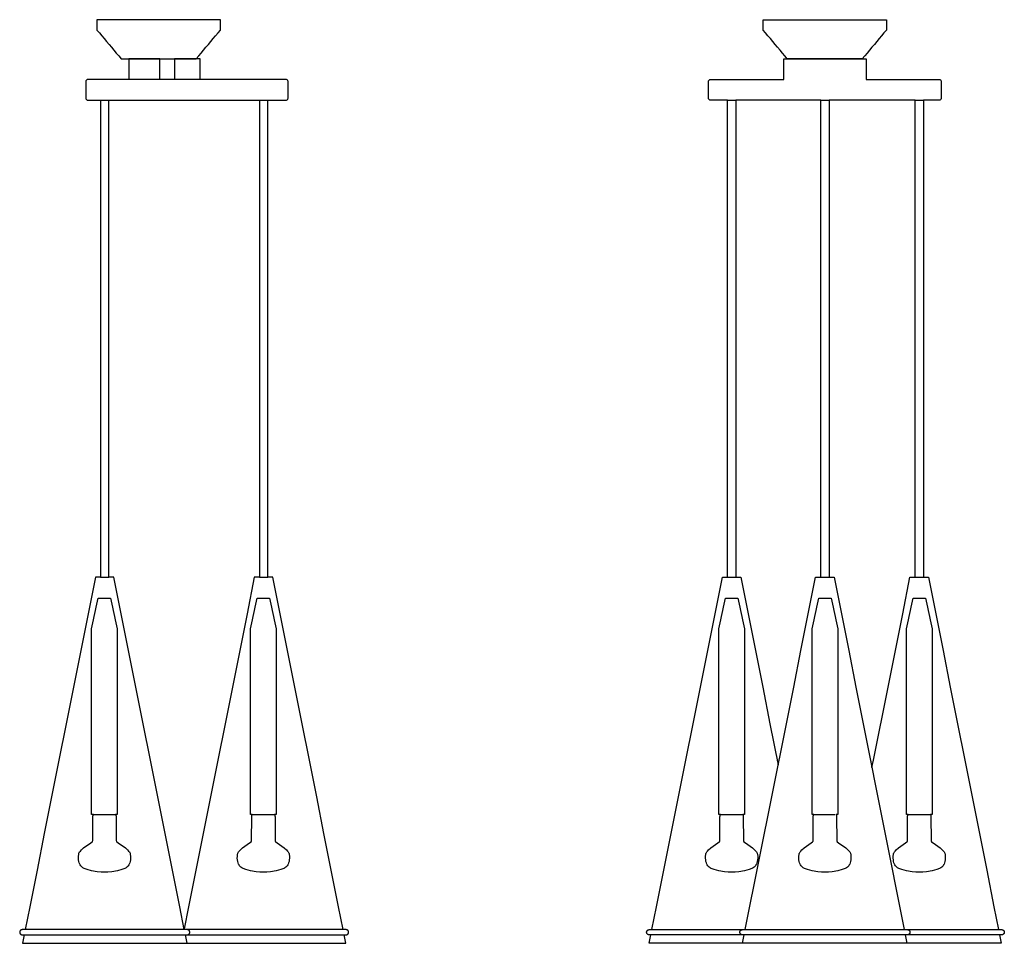
# Model space of a CAD drawing. Units: centimetres. Extents: x -0.3 to 95.3, y 0 to 89.6.
import ezdxf

# ---------------------------------------------------------------- set-up
doc = ezdxf.new("R2010")
doc.units = ezdxf.units.CM
doc.layers.add('FLOS', color=30, linetype='Continuous')

# ---------------------------------------------------------------- blocks, each defined once
blk = doc.blocks.new('FUCSIA_3_EL_side')
for p, q in [((-4.383, 85.78), (-5.633, 85.78)), ((-5.633, 85.78), (-5.633, 83.783)), ((-2.651, 85.78), (-4.383, 85.78)), ((-2.651, 83.783), (-2.651, 85.78)), ((1.285, 85.78), (-1.215, 85.78)), ((-1.215, 85.78), (-1.215, 83.783)), ((1.285, 83.783), (1.285, 85.78)), ((-9.807, 83.645), (-9.817, 83.583)), ((-9.817, 83.583), (-9.817, 81.983)), ((-9.779, 83.701), (-9.807, 83.645)), ((-9.735, 83.745), (-9.779, 83.701)), ((-9.68, 83.773), (-9.735, 83.745)), ((-9.618, 83.783), (-9.68, 83.773)), ((-8.318, 83.783), (-9.618, 83.783)), ((-6.932, 83.783), (-8.318, 83.783)), ((-5.633, 83.783), (-6.932, 83.783)), ((7.001, 83.783), (-5.633, 83.783)), ((-1.215, 83.783), (-2.651, 83.783)), ((9.601, 83.783), (7.001, 83.783)), ((9.663, 83.773), (9.601, 83.783)), ((9.719, 83.745), (9.663, 83.773)), ((9.763, 83.701), (9.719, 83.745)), ((9.792, 83.645), (9.763, 83.701)), ((9.801, 83.583), (9.792, 83.645)), ((9.801, 81.983), (9.801, 83.583)), ((-9.817, 81.983), (-9.807, 81.921)), ((-9.807, 81.921), (-9.779, 81.866)), ((-9.779, 81.866), (-9.735, 81.821)), ((-9.735, 81.821), (-9.68, 81.793)), ((-9.68, 81.793), (-9.618, 81.783)), ((-9.618, 81.783), (-8.387, 81.783)), ((-8.387, 81.783), (-6.932, 81.783)), ((-8.387, 81.783), (-8.387, 35.5)), ((-7.587, 35.5), (-7.587, 81.783)), ((-6.932, 81.783), (-3.616, 81.783)), ((-3.616, 81.783), (-2.75, 81.783)), ((-2.75, 81.783), (7.825, 81.783)), ((7.025, 81.783), (7.025, 35.5)), ((7.825, 35.5), (7.825, 81.783)), ((7.825, 81.783), (9.601, 81.783)), ((9.601, 81.783), (9.663, 81.793)), ((9.663, 81.793), (9.719, 81.821)), ((9.719, 81.821), (9.763, 81.866)), ((9.763, 81.866), (9.792, 81.921)), ((9.792, 81.921), (9.801, 81.983)), ((-8.886, 35.5), (-9.595, 31.95)), ((-8.853, 35.5), (-8.886, 35.5)), ((-8.78, 35.5), (-8.853, 35.5)), ((-8.673, 35.5), (-8.78, 35.5)), ((-8.535, 35.5), (-8.673, 35.5)), ((-8.387, 35.5), (-8.535, 35.5)), ((-8.387, 35.5), (-7.587, 35.5)), ((-7.44, 35.5), (-7.587, 35.5)), ((-7.302, 35.5), (-7.44, 35.5)), ((-7.194, 35.5), (-7.302, 35.5)), ((-7.122, 35.5), (-7.194, 35.5)), ((-7.089, 35.5), (-7.122, 35.5)), ((-6.38, 31.95), (-7.089, 35.5)), ((6.527, 35.5), (5.818, 31.95)), ((6.56, 35.5), (6.527, 35.5)), ((6.632, 35.5), (6.56, 35.5)), ((6.74, 35.5), (6.632, 35.5)), ((6.878, 35.5), (6.74, 35.5)), ((7.025, 35.5), (6.878, 35.5)), ((7.025, 35.5), (7.825, 35.5)), ((7.973, 35.5), (7.825, 35.5)), ((8.111, 35.5), (7.973, 35.5)), ((8.218, 35.5), (8.111, 35.5)), ((8.291, 35.5), (8.218, 35.5)), ((8.324, 35.5), (8.291, 35.5)), ((9.033, 31.95), (8.324, 35.5)), ((-9.595, 31.95), (-10.304, 28.4)), ((-5.671, 28.4), (-6.38, 31.95)), ((5.818, 31.95), (5.109, 28.4)), ((9.742, 28.4), (9.033, 31.95)), ((-10.304, 28.4), (-11.013, 24.85)), ((-4.962, 24.85), (-5.671, 28.4)), ((5.109, 28.4), (4.4, 24.85)), ((10.451, 24.85), (9.742, 28.4)), ((-11.013, 24.85), (-11.721, 21.3)), ((-4.253, 21.3), (-4.962, 24.85)), ((4.4, 24.85), (3.691, 21.3)), ((11.16, 21.3), (10.451, 24.85)), ((-11.721, 21.3), (-12.43, 17.75)), ((-3.544, 17.75), (-4.253, 21.3)), ((3.691, 21.3), (2.982, 17.75)), ((11.868, 17.75), (11.16, 21.3)), ((-12.43, 17.75), (-13.139, 14.2)), ((-2.836, 14.2), (-3.544, 17.75)), ((2.982, 17.75), (2.274, 14.2)), ((12.577, 14.2), (11.868, 17.75)), ((-13.139, 14.2), (-13.848, 10.65)), ((-2.127, 10.65), (-2.836, 14.2)), ((2.274, 14.2), (1.565, 10.65)), ((13.286, 10.65), (12.577, 14.2)), ((-9.09, 12.492), (-6.926, 12.492)), ((6.322, 12.492), (8.487, 12.492)), ((-13.848, 10.65), (-14.557, 7.1)), ((-1.418, 7.1), (-2.127, 10.65)), ((1.565, 10.65), (0.856, 7.1)), ((13.995, 7.1), (13.286, 10.65)), ((-14.557, 7.1), (-15.266, 3.55)), ((-0.709, 3.55), (-1.418, 7.1)), ((0.856, 7.1), (0.147, 3.55)), ((14.704, 3.55), (13.995, 7.1)), ((-15.266, 3.55), (-15.71, 1.324)), ((-0.264, 1.324), (-0.709, 3.55)), ((0.147, 3.55), (-0.281, 1.407)), ((15.148, 1.324), (14.704, 3.55)), ((-16.236, 1.099), (-16.238, 1.074)), ((-16.238, 1.074), (-16.236, 1.05)), ((-16.233, 1.123), (-16.236, 1.099)), ((-16.236, 1.05), (-16.234, 1.034)), ((-16.234, 1.034), (-16.229, 1.01)), ((-16.227, 1.146), (-16.233, 1.123)), ((-16.229, 1.01), (-16.222, 0.988)), ((-16.22, 1.168), (-16.227, 1.146)), ((-16.222, 0.988), (-16.213, 0.966)), ((-16.21, 1.189), (-16.22, 1.168)), ((-16.213, 0.966), (-16.202, 0.946)), ((-16.198, 1.209), (-16.21, 1.189)), ((-16.185, 1.228), (-16.198, 1.209)), ((-16.17, 1.246), (-16.185, 1.228)), ((-16.153, 1.262), (-16.17, 1.246)), ((-16.135, 1.276), (-16.153, 1.262)), ((-16.116, 1.289), (-16.135, 1.276)), ((-16.096, 1.3), (-16.116, 1.289)), ((-16.074, 1.309), (-16.096, 1.3)), ((-16.051, 1.316), (-16.074, 1.309)), ((-16.028, 1.321), (-16.051, 1.316)), ((-16.012, 1.323), (-16.028, 1.321)), ((-15.987, 1.324), (-16.012, 1.323)), ((-15.949, 1.324), (-15.987, 1.324)), ((-15.838, 1.324), (-15.949, 1.324)), ((-15.71, 1.324), (-15.838, 1.324)), ((15.148, 1.324), (-15.71, 1.324)), ((0.037, 1.323), (0.013, 1.324)), ((0.053, 1.321), (0.037, 1.323)), ((0.077, 1.316), (0.053, 1.321)), ((0.099, 1.309), (0.077, 1.316)), ((0.121, 1.3), (0.099, 1.309)), ((0.141, 1.289), (0.121, 1.3)), ((0.161, 1.276), (0.141, 1.289)), ((0.179, 1.262), (0.161, 1.276)), ((0.195, 1.246), (0.179, 1.262)), ((0.21, 1.228), (0.195, 1.246)), ((0.223, 1.209), (0.21, 1.228)), ((0.235, 1.189), (0.223, 1.209)), ((0.228, 0.946), (0.239, 0.966)), ((0.245, 1.168), (0.235, 1.189)), ((0.239, 0.966), (0.248, 0.988)), ((0.253, 1.146), (0.245, 1.168)), ((0.248, 0.988), (0.255, 1.01)), ((0.258, 1.123), (0.253, 1.146)), ((0.255, 1.01), (0.26, 1.034)), ((0.262, 1.099), (0.258, 1.123)), ((0.26, 1.034), (0.262, 1.05)), ((0.263, 1.074), (0.262, 1.099)), ((0.262, 1.05), (0.263, 1.074)), ((15.162, 1.324), (15.148, 1.324)), ((15.321, 1.324), (15.162, 1.324)), ((15.387, 1.324), (15.321, 1.324)), ((15.425, 1.324), (15.387, 1.324)), ((15.45, 1.323), (15.425, 1.324)), ((15.466, 1.321), (15.45, 1.323)), ((15.49, 1.316), (15.466, 1.321)), ((15.512, 1.309), (15.49, 1.316)), ((15.534, 1.3), (15.512, 1.309)), ((15.554, 1.289), (15.534, 1.3)), ((15.573, 1.276), (15.554, 1.289)), ((15.591, 1.262), (15.573, 1.276)), ((15.608, 1.246), (15.591, 1.262)), ((15.623, 1.228), (15.608, 1.246)), ((15.636, 1.209), (15.623, 1.228)), ((15.648, 1.189), (15.636, 1.209)), ((15.64, 0.946), (15.651, 0.966)), ((15.658, 1.168), (15.648, 1.189)), ((15.651, 0.966), (15.66, 0.988)), ((15.665, 1.146), (15.658, 1.168)), ((15.66, 0.988), (15.668, 1.01)), ((15.671, 1.123), (15.665, 1.146)), ((15.668, 1.01), (15.672, 1.034)), ((15.675, 1.099), (15.671, 1.123)), ((15.672, 1.034), (15.675, 1.05)), ((15.676, 1.074), (15.675, 1.099)), ((15.675, 1.05), (15.676, 1.074)), ((-16.202, 0.946), (-16.189, 0.926)), ((-16.189, 0.926), (-16.175, 0.908)), ((-16.175, 0.908), (-16.159, 0.892)), ((-16.159, 0.892), (-16.141, 0.877)), ((-16.141, 0.877), (-16.123, 0.864)), ((-16.123, 0.864), (-16.103, 0.852)), ((-16.103, 0.852), (-16.081, 0.842)), ((-16.081, 0.842), (-16.059, 0.835)), ((-16.059, 0.835), (-16.036, 0.829)), ((-16.036, 0.829), (-16.012, 0.825)), ((-16.012, 0.825), (-15.987, 0.824)), ((-15.987, 0.824), (-15.949, 0.824)), ((-15.81, 0.824), (-15.975, 0)), ((-15.975, 0), (-15.683, 0)), ((-15.949, 0.824), (-15.838, 0.824)), ((-15.838, 0.824), (-15.81, 0.824)), ((-15.81, 0.824), (15.248, 0.824)), ((-15.683, 0), (-15.036, 0)), ((-15.036, 0), (-14.078, 0)), ((-14.078, 0), (-12.851, 0)), ((-12.851, 0), (-11.399, 0)), ((-11.399, 0), (-9.763, 0)), ((-9.763, 0), (-7.987, 0)), ((-7.987, 0), (-6.211, 0)), ((-6.211, 0), (-4.576, 0)), ((-4.576, 0), (-3.123, 0)), ((-3.123, 0), (-1.897, 0)), ((-1.897, 0), (-0.939, 0)), ((-0.939, 0), (-0.292, 0)), ((-0.292, 0), (0, 0)), ((0, 0), (-0.165, 0.824)), ((0, 0), (0.377, 0)), ((0.013, 0.824), (0.037, 0.825)), ((0.037, 0.825), (0.061, 0.829)), ((0.061, 0.829), (0.084, 0.835)), ((0.084, 0.835), (0.107, 0.842)), ((0.107, 0.842), (0.128, 0.852)), ((0.128, 0.852), (0.148, 0.864)), ((0.148, 0.864), (0.167, 0.877)), ((0.167, 0.877), (0.184, 0.892)), ((0.184, 0.892), (0.2, 0.908)), ((0.2, 0.908), (0.215, 0.926)), ((0.215, 0.926), (0.228, 0.946)), ((0.377, 0), (1.335, 0)), ((1.335, 0), (2.561, 0)), ((2.561, 0), (4.014, 0)), ((4.014, 0), (5.65, 0)), ((5.65, 0), (7.425, 0)), ((7.425, 0), (9.201, 0)), ((9.201, 0), (10.837, 0)), ((10.837, 0), (12.29, 0)), ((12.29, 0), (13.516, 0)), ((13.516, 0), (14.474, 0)), ((14.474, 0), (15.121, 0)), ((15.121, 0), (15.413, 0)), ((15.413, 0), (15.248, 0.824)), ((15.248, 0.824), (15.321, 0.824)), ((15.321, 0.824), (15.387, 0.824)), ((15.387, 0.824), (15.425, 0.824)), ((15.425, 0.824), (15.45, 0.825)), ((15.45, 0.825), (15.474, 0.829)), ((15.474, 0.829), (15.497, 0.835)), ((15.497, 0.835), (15.519, 0.842)), ((15.519, 0.842), (15.541, 0.852)), ((15.541, 0.852), (15.561, 0.864)), ((15.561, 0.864), (15.58, 0.877)), ((15.58, 0.877), (15.597, 0.892)), ((15.597, 0.892), (15.613, 0.908)), ((15.613, 0.908), (15.628, 0.926)), ((15.628, 0.926), (15.64, 0.946))]:
    blk.add_line(p, q)
for points in [[(-6.629, 86.068), (-6.394, 85.788), (-6.261, 85.788), (-5.966, 85.788), (-5.529, 85.788), (-4.969, 85.788), (-4.306, 85.788), (-3.56, 85.788), (-2.75, 85.788), (-1.94, 85.788), (-1.193, 85.788), (-0.531, 85.788), (0.029, 85.788), (0.466, 85.788), (0.761, 85.788), (0.894, 85.788), (1.129, 86.068), (1.364, 86.348), (1.598, 86.628), (1.833, 86.908), (2.068, 87.188), (2.302, 87.468), (2.537, 87.749), (2.771, 88.029), (3.006, 88.309), (3.241, 88.589), (3.241, 88.689), (3.241, 88.789), (3.241, 88.889), (3.241, 88.989), (3.241, 89.089), (3.241, 89.189), (3.241, 89.289), (3.241, 89.389), (3.241, 89.489), (3.241, 89.589), (3.022, 89.589), (2.537, 89.589), (1.818, 89.589), (0.898, 89.589), (-0.191, 89.589), (-1.418, 89.589), (-2.75, 89.589), (-4.082, 89.589), (-5.308, 89.589), (-6.398, 89.589), (-7.318, 89.589), (-8.036, 89.589), (-8.521, 89.589), (-8.74, 89.589), (-8.74, 89.489), (-8.74, 89.389), (-8.74, 89.289), (-8.74, 89.189), (-8.74, 89.089), (-8.74, 88.989), (-8.74, 88.889), (-8.74, 88.789), (-8.74, 88.689), (-8.74, 88.589), (-8.506, 88.309), (-8.271, 88.029), (-8.036, 87.749), (-7.802, 87.468), (-7.567, 87.188), (-7.333, 86.908), (-7.098, 86.628), (-6.863, 86.348), (-6.629, 86.068)], [(-5.483, 8.435), (-5.48, 8.244), (-5.492, 8.084), (-5.52, 7.926), (-5.554, 7.803), (-5.602, 7.686), (-5.646, 7.604), (-5.699, 7.526), (-5.76, 7.453), (-5.831, 7.388), (-5.911, 7.329), (-5.969, 7.294), (-6.033, 7.263), (-6.318, 7.155), (-6.759, 7.035), (-7.308, 6.936), (-7.674, 6.898), (-8.007, 6.884), (-8.007, 6.884), (-8.007, 6.884), (-8.007, 6.884), (-8.007, 6.884), (-8.007, 6.884), (-8.007, 6.884), (-8.007, 6.884), (-8.007, 6.884), (-8.007, 6.884), (-8.008, 6.884), (-8.008, 6.884), (-8.008, 6.884), (-8.008, 6.884), (-8.008, 6.884), (-8.008, 6.884), (-8.008, 6.884), (-8.009, 6.884), (-8.009, 6.884), (-8.009, 6.884), (-8.009, 6.884), (-8.009, 6.884), (-8.009, 6.884), (-8.009, 6.884), (-8.009, 6.884), (-8.009, 6.884), (-8.009, 6.884), (-8.009, 6.884), (-8.009, 6.884), (-8.342, 6.898), (-8.709, 6.936), (-9.257, 7.035), (-9.699, 7.155), (-9.983, 7.263), (-10.047, 7.294), (-10.106, 7.329), (-10.186, 7.388), (-10.256, 7.453), (-10.317, 7.526), (-10.37, 7.604), (-10.414, 7.686), (-10.462, 7.803), (-10.497, 7.926), (-10.524, 8.084), (-10.536, 8.244), (-10.533, 8.435), (-10.51, 8.647), (-10.496, 8.706), (-10.486, 8.736), (-10.457, 8.797), (-10.421, 8.858), (-10.351, 8.95), (-10.238, 9.074), (-10.034, 9.255), (-9.341, 9.744), (-9.203, 9.841), (-9.182, 9.859), (-9.176, 9.867), (-9.166, 9.889), (-9.161, 9.908), (-9.15, 9.987), (-9.143, 12.272), (-9.14, 12.311), (-9.135, 12.344), (-9.118, 12.413), (-9.09, 12.492), (-9.14, 12.492), (-9.227, 12.492), (-9.258, 12.492), (-9.258, 14.292), (-9.258, 16.092), (-9.258, 17.892), (-9.258, 19.692), (-9.258, 21.492), (-9.258, 23.292), (-9.258, 25.092), (-9.258, 26.892), (-9.258, 28.692), (-9.258, 30.492), (-9.193, 30.792), (-9.128, 31.092), (-9.063, 31.392), (-8.998, 31.692), (-8.933, 31.992), (-8.868, 32.292), (-8.803, 32.592), (-8.738, 32.892), (-8.673, 33.192), (-8.608, 33.492), (-8.593, 33.492), (-8.551, 33.492), (-8.485, 33.492), (-8.398, 33.492), (-8.293, 33.492), (-8.173, 33.492), (-8.042, 33.492), (-7.907, 33.492), (-7.782, 33.492), (-7.669, 33.492), (-7.573, 33.492), (-7.495, 33.492), (-7.441, 33.492), (-7.412, 33.492), (-7.347, 33.192), (-7.283, 32.892), (-7.218, 32.592), (-7.153, 32.292), (-7.089, 31.992), (-7.024, 31.692), (-6.96, 31.392), (-6.895, 31.092), (-6.831, 30.792), (-6.766, 30.492), (-6.766, 28.692), (-6.766, 26.892), (-6.766, 25.092), (-6.766, 23.292), (-6.766, 21.492), (-6.766, 19.692), (-6.766, 17.892), (-6.766, 16.092), (-6.766, 14.292), (-6.766, 12.492), (-6.826, 12.492), (-6.926, 12.492), (-6.898, 12.413), (-6.881, 12.344), (-6.876, 12.311), (-6.873, 12.272), (-6.866, 9.987), (-6.855, 9.908), (-6.85, 9.889), (-6.84, 9.867), (-6.834, 9.859), (-6.813, 9.841), (-6.675, 9.744), (-5.982, 9.255), (-5.779, 9.074), (-5.665, 8.95), (-5.596, 8.858), (-5.559, 8.797), (-5.531, 8.736), (-5.52, 8.706), (-5.506, 8.647), (-5.483, 8.435)], [(9.93, 8.435), (9.933, 8.244), (9.921, 8.084), (9.893, 7.926), (9.858, 7.803), (9.811, 7.686), (9.767, 7.604), (9.714, 7.526), (9.653, 7.453), (9.582, 7.388), (9.502, 7.329), (9.443, 7.294), (9.38, 7.263), (9.095, 7.155), (8.654, 7.035), (8.105, 6.936), (7.739, 6.898), (7.406, 6.884), (7.406, 6.884), (7.406, 6.884), (7.406, 6.884), (7.406, 6.884), (7.406, 6.884), (7.406, 6.884), (7.406, 6.884), (7.406, 6.884), (7.405, 6.884), (7.405, 6.884), (7.405, 6.884), (7.405, 6.884), (7.405, 6.884), (7.405, 6.884), (7.405, 6.884), (7.404, 6.884), (7.404, 6.884), (7.404, 6.884), (7.404, 6.884), (7.404, 6.884), (7.404, 6.884), (7.404, 6.884), (7.404, 6.884), (7.404, 6.884), (7.403, 6.884), (7.403, 6.884), (7.403, 6.884), (7.403, 6.884), (7.071, 6.898), (6.704, 6.936), (6.155, 7.035), (5.714, 7.155), (5.43, 7.263), (5.366, 7.294), (5.307, 7.329), (5.227, 7.388), (5.157, 7.453), (5.095, 7.526), (5.043, 7.604), (4.998, 7.686), (4.951, 7.803), (4.916, 7.926), (4.889, 8.084), (4.877, 8.244), (4.88, 8.435), (4.902, 8.647), (4.916, 8.706), (4.927, 8.736), (4.955, 8.797), (4.992, 8.858), (5.061, 8.95), (5.175, 9.074), (5.379, 9.255), (6.072, 9.744), (6.21, 9.841), (6.23, 9.859), (6.237, 9.867), (6.247, 9.889), (6.251, 9.908), (6.263, 9.987), (6.27, 12.272), (6.272, 12.311), (6.277, 12.344), (6.294, 12.413), (6.322, 12.492), (6.273, 12.492), (6.185, 12.492), (6.155, 12.492), (6.155, 14.292), (6.155, 16.092), (6.155, 17.892), (6.155, 19.692), (6.155, 21.492), (6.155, 23.292), (6.155, 25.092), (6.155, 26.892), (6.155, 28.692), (6.155, 30.492), (6.22, 30.792), (6.285, 31.092), (6.35, 31.392), (6.415, 31.692), (6.48, 31.992), (6.545, 32.292), (6.61, 32.592), (6.675, 32.892), (6.74, 33.192), (6.805, 33.492), (6.819, 33.492), (6.862, 33.492), (6.928, 33.492), (7.015, 33.492), (7.12, 33.492), (7.24, 33.492), (7.371, 33.492), (7.505, 33.492), (7.631, 33.492), (7.744, 33.492), (7.84, 33.492), (7.918, 33.492), (7.972, 33.492), (8.001, 33.492), (8.066, 33.192), (8.13, 32.892), (8.195, 32.592), (8.259, 32.292), (8.324, 31.992), (8.389, 31.692), (8.453, 31.392), (8.518, 31.092), (8.582, 30.792), (8.647, 30.492), (8.647, 28.692), (8.647, 26.892), (8.647, 25.092), (8.647, 23.292), (8.647, 21.492), (8.647, 19.692), (8.647, 17.892), (8.647, 16.092), (8.647, 14.292), (8.647, 12.492), (8.587, 12.492), (8.487, 12.492), (8.515, 12.413), (8.532, 12.344), (8.537, 12.311), (8.54, 12.272), (8.547, 9.987), (8.558, 9.908), (8.563, 9.889), (8.572, 9.867), (8.579, 9.859), (8.6, 9.841), (8.738, 9.744), (9.43, 9.255), (9.634, 9.074), (9.748, 8.95), (9.817, 8.858), (9.854, 8.797), (9.882, 8.736), (9.893, 8.706), (9.907, 8.647), (9.93, 8.435)]]:
    blk.add_lwpolyline(points)
blk = doc.blocks.new('FUCSIA_3_EL_front')
for p, q in [((-4.345, 83.783), (-4.345, 85.78)), ((-4.345, 85.78), (-2.18, 85.78)), ((-2.18, 85.78), (-1.35, 85.78)), ((-1.35, 85.78), (0.65, 85.78)), ((0.65, 85.78), (1.479, 85.78)), ((1.479, 85.78), (3.644, 85.78)), ((3.644, 85.78), (3.644, 83.783)), ((-11.645, 83.583), (-11.636, 83.645)), ((-11.645, 81.983), (-11.645, 83.583)), ((-11.636, 83.645), (-11.607, 83.701)), ((-11.607, 83.701), (-11.563, 83.745)), ((-11.563, 83.745), (-11.508, 83.773)), ((-11.508, 83.773), (-11.446, 83.783)), ((-11.446, 83.783), (-9.195, 83.783)), ((-9.195, 83.783), (-8.395, 83.783)), ((-8.395, 83.783), (-4.345, 83.783)), ((3.644, 83.783), (7.695, 83.783)), ((7.695, 83.783), (8.495, 83.783)), ((8.495, 83.783), (10.746, 83.783)), ((10.746, 83.783), (10.808, 83.773)), ((10.808, 83.773), (10.863, 83.745)), ((10.863, 83.745), (10.907, 83.701)), ((10.907, 83.701), (10.935, 83.645)), ((10.935, 83.645), (10.945, 83.583)), ((10.945, 83.583), (10.945, 81.983)), ((-11.636, 81.921), (-11.645, 81.983)), ((-11.607, 81.866), (-11.636, 81.921)), ((-11.563, 81.821), (-11.607, 81.866)), ((-11.508, 81.793), (-11.563, 81.821)), ((-11.446, 81.783), (-11.508, 81.793)), ((-9.799, 81.783), (-11.446, 81.783)), ((-9.799, 35.5), (-9.799, 81.783)), ((-9.799, 81.783), (-8.999, 81.783)), ((-8.395, 81.783), (-8.999, 81.783)), ((-8.999, 81.783), (-8.999, 35.5)), ((-1.35, 81.783), (-8.395, 81.783)), ((-1.15, 81.783), (-1.35, 81.783)), ((-0.75, 81.783), (-1.15, 81.783)), ((-0.75, 35.5), (-0.75, 81.783)), ((-0.75, 81.783), (0.05, 81.783)), ((0.45, 81.783), (0.05, 81.783)), ((0.05, 81.783), (0.05, 35.5)), ((0.65, 81.783), (0.45, 81.783)), ((7.695, 81.783), (0.65, 81.783)), ((8.405, 81.783), (7.695, 81.783)), ((8.405, 35.5), (8.405, 81.783)), ((8.405, 81.783), (9.205, 81.783)), ((10.746, 81.783), (9.205, 81.783)), ((9.205, 81.783), (9.205, 35.5)), ((10.808, 81.793), (10.746, 81.783)), ((10.863, 81.821), (10.808, 81.793)), ((10.907, 81.866), (10.863, 81.821)), ((10.935, 81.921), (10.907, 81.866)), ((10.945, 81.983), (10.935, 81.921)), ((-11.009, 31.95), (-10.299, 35.5)), ((-10.299, 35.5), (-10.277, 35.5)), ((-10.277, 35.5), (-10.214, 35.5)), ((-10.214, 35.5), (-10.115, 35.5)), ((-10.115, 35.5), (-9.984, 35.5)), ((-9.984, 35.5), (-9.826, 35.5)), ((-9.826, 35.5), (-9.799, 35.5)), ((-9.799, 35.5), (-8.891, 35.5)), ((-8.891, 35.5), (-8.746, 35.5)), ((-8.746, 35.5), (-8.63, 35.5)), ((-8.63, 35.5), (-8.548, 35.5)), ((-8.548, 35.5), (-8.505, 35.5)), ((-8.505, 35.5), (-7.8, 31.95)), ((-1.96, 31.95), (-1.25, 35.5)), ((-1.25, 35.5), (-1.228, 35.5)), ((-1.228, 35.5), (-1.165, 35.5)), ((-1.165, 35.5), (-1.065, 35.5)), ((-1.065, 35.5), (-0.934, 35.5)), ((-0.934, 35.5), (-0.777, 35.5)), ((-0.777, 35.5), (-0.75, 35.5)), ((-0.75, 35.5), (0.05, 35.5)), ((0.05, 35.5), (0.158, 35.5)), ((0.158, 35.5), (0.303, 35.5)), ((0.303, 35.5), (0.419, 35.5)), ((0.419, 35.5), (0.501, 35.5)), ((0.501, 35.5), (0.544, 35.5)), ((0.544, 35.5), (1.25, 31.95)), ((7.195, 31.95), (7.905, 35.5)), ((7.905, 35.5), (7.927, 35.5)), ((7.927, 35.5), (7.99, 35.5)), ((7.99, 35.5), (8.09, 35.5)), ((8.09, 35.5), (8.221, 35.5)), ((8.221, 35.5), (8.378, 35.5)), ((8.378, 35.5), (8.405, 35.5)), ((8.378, 35.5), (9.205, 35.5)), ((9.205, 35.5), (9.313, 35.5)), ((9.313, 35.5), (9.458, 35.5)), ((9.458, 35.5), (9.574, 35.5)), ((9.574, 35.5), (9.656, 35.5)), ((9.656, 35.5), (9.699, 35.5)), ((9.699, 35.5), (10.405, 31.95)), ((-11.719, 28.4), (-11.009, 31.95)), ((-7.8, 31.95), (-7.094, 28.4)), ((-2.67, 28.4), (-1.96, 31.95)), ((1.25, 31.95), (1.955, 28.4)), ((6.485, 28.4), (7.195, 31.95)), ((10.405, 31.95), (11.11, 28.4)), ((-12.429, 24.85), (-11.719, 28.4)), ((-7.094, 28.4), (-6.388, 24.85)), ((-3.38, 24.85), (-2.67, 28.4)), ((1.955, 28.4), (2.661, 24.85)), ((5.775, 24.85), (6.485, 28.4)), ((11.11, 28.4), (11.816, 24.85)), ((-13.139, 21.3), (-12.429, 24.85)), ((-6.388, 24.85), (-5.683, 21.3)), ((-4.09, 21.3), (-3.38, 24.85)), ((2.661, 24.85), (3.366, 21.3)), ((4.355, 17.75), (5.775, 24.85)), ((11.816, 24.85), (12.521, 21.3)), ((-13.849, 17.75), (-13.139, 21.3)), ((-8.085, 1.324), (-4.09, 21.3)), ((-5.683, 21.3), (-4.889, 17.305)), ((3.366, 21.3), (7.337, 1.324)), ((12.521, 21.3), (13.227, 17.75)), ((-14.559, 14.2), (-13.849, 17.75)), ((-4.977, 17.75), (-4.889, 17.305)), ((-4.889, 17.305), (-4.8, 17.75)), ((4.072, 17.75), (4.213, 17.041)), ((4.213, 17.041), (4.355, 17.75)), ((13.227, 17.75), (13.933, 14.2)), ((-15.269, 10.65), (-14.559, 14.2)), ((13.933, 14.2), (14.638, 10.65)), ((-10.482, 12.492), (-8.317, 12.492)), ((-1.432, 12.492), (0.649, 12.492)), ((7.723, 12.492), (9.887, 12.492)), ((-15.979, 7.1), (-15.269, 10.65)), ((14.638, 10.65), (15.344, 7.1)), ((-16.689, 3.55), (-15.979, 7.1)), ((15.344, 7.1), (16.049, 3.55)), ((-17.135, 1.324), (-16.689, 3.55)), ((16.049, 3.55), (16.492, 1.324)), ((-17.65, 1.074), (-17.649, 1.099)), ((-17.649, 1.05), (-17.65, 1.074)), ((-17.649, 1.099), (-17.645, 1.123)), ((-17.647, 1.034), (-17.649, 1.05)), ((-17.642, 1.01), (-17.647, 1.034)), ((-17.645, 1.123), (-17.639, 1.146)), ((-17.634, 0.988), (-17.642, 1.01)), ((-17.639, 1.146), (-17.632, 1.168)), ((-17.625, 0.966), (-17.634, 0.988)), ((-17.632, 1.168), (-17.622, 1.189)), ((-17.614, 0.946), (-17.625, 0.966)), ((-17.622, 1.189), (-17.61, 1.209)), ((-17.61, 1.209), (-17.597, 1.228)), ((-17.597, 1.228), (-17.582, 1.246)), ((-17.582, 1.246), (-17.565, 1.262)), ((-17.565, 1.262), (-17.547, 1.276)), ((-17.547, 1.276), (-17.528, 1.289)), ((-17.528, 1.289), (-17.508, 1.3)), ((-17.508, 1.3), (-17.486, 1.309)), ((-17.486, 1.309), (-17.464, 1.316)), ((-17.464, 1.316), (-17.44, 1.321)), ((-17.44, 1.321), (-17.424, 1.323)), ((-17.424, 1.323), (-17.399, 1.324)), ((-17.399, 1.324), (-17.361, 1.324)), ((-17.361, 1.324), (-17.25, 1.324)), ((-17.25, 1.324), (-17.135, 1.324)), ((-8.6, 1.074), (-8.599, 1.099)), ((-8.599, 1.05), (-8.6, 1.074)), ((-8.599, 1.099), (-8.596, 1.123)), ((-8.597, 1.034), (-8.599, 1.05)), ((-8.592, 1.01), (-8.597, 1.034)), ((-8.596, 1.123), (-8.59, 1.146)), ((-8.585, 0.988), (-8.592, 1.01)), ((-8.59, 1.146), (-8.582, 1.168)), ((-8.576, 0.966), (-8.585, 0.988)), ((-8.582, 1.168), (-8.573, 1.189)), ((-8.565, 0.946), (-8.576, 0.966)), ((-8.573, 1.189), (-8.561, 1.209)), ((-8.561, 1.209), (-8.548, 1.228)), ((-8.548, 1.228), (-8.533, 1.246)), ((-8.533, 1.246), (-8.516, 1.262)), ((-8.516, 1.262), (-8.498, 1.276)), ((-8.498, 1.276), (-8.479, 1.289)), ((-8.479, 1.289), (-8.458, 1.3)), ((-8.458, 1.3), (-8.437, 1.309)), ((-8.437, 1.309), (-8.414, 1.316)), ((-8.414, 1.316), (-8.391, 1.321)), ((-8.391, 1.321), (-8.375, 1.323)), ((-8.375, 1.323), (-8.35, 1.324)), ((7.65, 1.324), (7.675, 1.323)), ((7.675, 1.323), (7.691, 1.321)), ((7.691, 1.321), (7.714, 1.316)), ((7.714, 1.316), (7.737, 1.309)), ((7.737, 1.309), (7.758, 1.3)), ((7.758, 1.3), (7.779, 1.289)), ((7.779, 1.289), (7.798, 1.276)), ((7.798, 1.276), (7.816, 1.262)), ((7.816, 1.262), (7.832, 1.246)), ((7.832, 1.246), (7.847, 1.228)), ((7.847, 1.228), (7.861, 1.209)), ((7.861, 1.209), (7.872, 1.189)), ((7.876, 0.966), (7.865, 0.946)), ((7.872, 1.189), (7.882, 1.168)), ((7.885, 0.988), (7.876, 0.966)), ((7.882, 1.168), (7.89, 1.146)), ((7.892, 1.01), (7.885, 0.988)), ((7.89, 1.146), (7.896, 1.123)), ((7.897, 1.034), (7.892, 1.01)), ((7.896, 1.123), (7.899, 1.099)), ((7.899, 1.05), (7.897, 1.034)), ((7.899, 1.099), (7.9, 1.074)), ((7.9, 1.074), (7.899, 1.05)), ((16.492, 1.324), (16.542, 1.324)), ((16.542, 1.324), (16.7, 1.324)), ((16.7, 1.324), (16.767, 1.324)), ((16.767, 1.324), (16.805, 1.324)), ((16.805, 1.324), (16.83, 1.323)), ((16.83, 1.323), (16.846, 1.321)), ((16.846, 1.321), (16.869, 1.316)), ((16.869, 1.316), (16.892, 1.309)), ((16.892, 1.309), (16.913, 1.3)), ((16.913, 1.3), (16.934, 1.289)), ((16.934, 1.289), (16.953, 1.276)), ((16.953, 1.276), (16.971, 1.262)), ((16.971, 1.262), (16.987, 1.246)), ((16.987, 1.246), (17.002, 1.228)), ((17.002, 1.228), (17.016, 1.209)), ((17.016, 1.209), (17.027, 1.189)), ((17.031, 0.966), (17.02, 0.946)), ((17.027, 1.189), (17.037, 1.168)), ((17.04, 0.988), (17.031, 0.966)), ((17.037, 1.168), (17.045, 1.146)), ((17.047, 1.01), (17.04, 0.988)), ((17.045, 1.146), (17.05, 1.123)), ((17.052, 1.034), (17.047, 1.01)), ((17.05, 1.123), (17.054, 1.099)), ((17.054, 1.05), (17.052, 1.034)), ((17.054, 1.099), (17.055, 1.074)), ((17.055, 1.074), (17.054, 1.05)), ((-17.602, 0.926), (-17.614, 0.946)), ((-17.587, 0.908), (-17.602, 0.926)), ((-17.571, 0.892), (-17.587, 0.908)), ((-17.554, 0.877), (-17.571, 0.892)), ((-17.535, 0.864), (-17.554, 0.877)), ((-17.515, 0.852), (-17.535, 0.864)), ((-17.493, 0.842), (-17.515, 0.852)), ((-17.471, 0.835), (-17.493, 0.842)), ((-17.448, 0.829), (-17.471, 0.835)), ((-17.424, 0.825), (-17.448, 0.829)), ((-17.399, 0.824), (-17.424, 0.825)), ((-17.361, 0.824), (-17.399, 0.824)), ((-17.399, 0), (-17.235, 0.824)), ((-17.203, 0), (-17.399, 0)), ((-17.25, 0.824), (-17.361, 0.824)), ((-17.235, 0.824), (-17.25, 0.824)), ((-16.641, 0), (-17.203, 0)), ((-15.757, 0), (-16.641, 0)), ((-14.593, 0), (-15.757, 0)), ((-13.193, 0), (-14.593, 0)), ((-11.599, 0), (-13.193, 0)), ((-9.854, 0), (-11.599, 0)), ((-8.056, 0), (-9.854, 0)), ((-8.552, 0.926), (-8.565, 0.946)), ((-8.538, 0.908), (-8.552, 0.926)), ((-8.522, 0.892), (-8.538, 0.908)), ((-8.504, 0.877), (-8.522, 0.892)), ((-8.485, 0.864), (-8.504, 0.877)), ((-8.465, 0.852), (-8.485, 0.864)), ((-8.444, 0.842), (-8.465, 0.852)), ((-8.422, 0.835), (-8.444, 0.842)), ((-8.399, 0.829), (-8.422, 0.835)), ((-8.375, 0.825), (-8.399, 0.829)), ((-8.35, 0.824), (-8.375, 0.825)), ((-8.35, 0), (-8.185, 0.824)), ((-6.381, 0), (-8.056, 0)), ((-4.879, 0), (-6.381, 0)), ((-3.592, 0), (-4.879, 0)), ((-2.563, 0), (-3.592, 0)), ((-1.834, 0), (-2.563, 0)), ((-1.45, 0), (-1.834, 0)), ((-0.805, 0), (-1.45, 0)), ((0.805, 0), (-0.805, 0)), ((1.002, 0), (0.805, 0)), ((1.564, 0), (1.002, 0)), ((2.448, 0), (1.564, 0)), ((3.611, 0), (2.448, 0)), ((5.011, 0), (3.611, 0)), ((6.605, 0), (5.011, 0)), ((8.35, 0), (6.605, 0)), ((7.436, 0.824), (7.6, 0)), ((7.675, 0.825), (7.65, 0.824)), ((7.698, 0.829), (7.675, 0.825)), ((7.722, 0.835), (7.698, 0.829)), ((7.744, 0.842), (7.722, 0.835)), ((7.765, 0.852), (7.744, 0.842)), ((7.785, 0.864), (7.765, 0.852)), ((7.804, 0.877), (7.785, 0.864)), ((7.821, 0.892), (7.804, 0.877)), ((7.837, 0.908), (7.821, 0.892)), ((7.852, 0.926), (7.837, 0.908)), ((7.865, 0.946), (7.852, 0.926)), ((10.148, 0), (8.35, 0)), ((11.823, 0), (10.148, 0)), ((13.325, 0), (11.823, 0)), ((14.613, 0), (13.325, 0)), ((15.642, 0), (14.613, 0)), ((16.37, 0), (15.642, 0)), ((16.755, 0), (16.37, 0)), ((16.7, 0.824), (16.591, 0.824)), ((16.591, 0.824), (16.755, 0)), ((16.767, 0.824), (16.7, 0.824)), ((16.805, 0.824), (16.767, 0.824)), ((16.83, 0.825), (16.805, 0.824)), ((16.853, 0.829), (16.83, 0.825)), ((16.877, 0.835), (16.853, 0.829)), ((16.899, 0.842), (16.877, 0.835)), ((16.92, 0.852), (16.899, 0.842)), ((16.94, 0.864), (16.92, 0.852)), ((16.959, 0.877), (16.94, 0.864)), ((16.976, 0.892), (16.959, 0.877)), ((16.992, 0.908), (16.976, 0.892)), ((17.007, 0.926), (16.992, 0.908)), ((17.02, 0.946), (17.007, 0.926))]:
    blk.add_line(p, q)
for points in [[(5.612, 88.589), (5.379, 88.309), (5.145, 88.029), (4.912, 87.749), (4.678, 87.468), (4.445, 87.188), (4.211, 86.908), (3.978, 86.628), (3.744, 86.348), (3.511, 86.068), (3.277, 85.788), (3.102, 85.788), (2.769, 85.788), (2.3, 85.788), (1.712, 85.788), (1.027, 85.788), (0.263, 85.788), (-0.558, 85.788), (-1.354, 85.788), (-2.081, 85.788), (-2.72, 85.788), (-3.251, 85.788), (-3.654, 85.788), (-3.91, 85.788), (-4, 85.788), (-4.235, 86.068), (-4.47, 86.348), (-4.705, 86.628), (-4.94, 86.908), (-5.175, 87.188), (-5.41, 87.468), (-5.645, 87.749), (-5.88, 88.029), (-6.115, 88.309), (-6.35, 88.589), (-6.35, 88.689), (-6.35, 88.789), (-6.35, 88.889), (-6.35, 88.989), (-6.35, 89.089), (-6.35, 89.189), (-6.35, 89.289), (-6.35, 89.389), (-6.35, 89.489), (-6.35, 89.589), (-6.203, 89.589), (-5.781, 89.589), (-5.118, 89.589), (-4.245, 89.589), (-3.195, 89.589), (-2, 89.589), (-0.691, 89.589), (0.657, 89.589), (1.913, 89.589), (3.04, 89.589), (4.006, 89.589), (4.778, 89.589), (5.324, 89.589), (5.612, 89.589), (5.612, 89.489), (5.612, 89.389), (5.612, 89.289), (5.612, 89.189), (5.612, 89.089), (5.612, 88.989), (5.612, 88.889), (5.612, 88.789), (5.612, 88.689), (5.612, 88.589)], [(-6.874, 8.435), (-6.871, 8.244), (-6.883, 8.084), (-6.911, 7.926), (-6.946, 7.803), (-6.993, 7.686), (-7.038, 7.604), (-7.09, 7.526), (-7.152, 7.453), (-7.222, 7.388), (-7.302, 7.329), (-7.361, 7.294), (-7.424, 7.263), (-7.709, 7.155), (-8.15, 7.035), (-8.699, 6.936), (-9.066, 6.898), (-9.398, 6.884), (-9.398, 6.884), (-9.398, 6.884), (-9.398, 6.884), (-9.398, 6.884), (-9.398, 6.884), (-9.398, 6.884), (-9.399, 6.884), (-9.399, 6.884), (-9.399, 6.884), (-9.399, 6.884), (-9.399, 6.884), (-9.399, 6.884), (-9.399, 6.884), (-9.399, 6.884), (-9.4, 6.884), (-9.4, 6.884), (-9.4, 6.884), (-9.4, 6.884), (-9.4, 6.884), (-9.4, 6.884), (-9.4, 6.884), (-9.401, 6.884), (-9.401, 6.884), (-9.401, 6.884), (-9.401, 6.884), (-9.401, 6.884), (-9.401, 6.884), (-9.401, 6.884), (-9.733, 6.898), (-10.1, 6.936), (-10.649, 7.035), (-11.09, 7.155), (-11.375, 7.263), (-11.438, 7.294), (-11.497, 7.329), (-11.577, 7.388), (-11.647, 7.453), (-11.709, 7.526), (-11.761, 7.604), (-11.806, 7.686), (-11.853, 7.803), (-11.888, 7.926), (-11.916, 8.084), (-11.928, 8.244), (-11.925, 8.435), (-11.902, 8.647), (-11.888, 8.706), (-11.877, 8.736), (-11.849, 8.797), (-11.812, 8.858), (-11.743, 8.95), (-11.629, 9.074), (-11.425, 9.255), (-10.733, 9.744), (-10.594, 9.841), (-10.574, 9.859), (-10.567, 9.867), (-10.557, 9.889), (-10.553, 9.908), (-10.541, 9.987), (-10.534, 12.272), (-10.532, 12.311), (-10.527, 12.344), (-10.51, 12.413), (-10.482, 12.492), (-10.531, 12.492), (-10.619, 12.492), (-10.649, 12.492), (-10.649, 14.292), (-10.649, 16.092), (-10.649, 17.892), (-10.649, 19.692), (-10.649, 21.492), (-10.649, 23.292), (-10.649, 25.092), (-10.649, 26.892), (-10.649, 28.692), (-10.649, 30.492), (-10.584, 30.792), (-10.519, 31.092), (-10.454, 31.392), (-10.389, 31.692), (-10.324, 31.992), (-10.259, 32.292), (-10.194, 32.592), (-10.129, 32.892), (-10.064, 33.192), (-9.999, 33.492), (-9.985, 33.492), (-9.943, 33.492), (-9.876, 33.492), (-9.789, 33.492), (-9.684, 33.492), (-9.564, 33.492), (-9.434, 33.492), (-9.299, 33.492), (-9.173, 33.492), (-9.06, 33.492), (-8.964, 33.492), (-8.887, 33.492), (-8.832, 33.492), (-8.803, 33.492), (-8.739, 33.192), (-8.674, 32.892), (-8.609, 32.592), (-8.545, 32.292), (-8.48, 31.992), (-8.416, 31.692), (-8.351, 31.392), (-8.287, 31.092), (-8.222, 30.792), (-8.157, 30.492), (-8.157, 28.692), (-8.157, 26.892), (-8.157, 25.092), (-8.157, 23.292), (-8.157, 21.492), (-8.157, 19.692), (-8.157, 17.892), (-8.157, 16.092), (-8.157, 14.292), (-8.157, 12.492), (-8.217, 12.492), (-8.317, 12.492), (-8.289, 12.413), (-8.272, 12.344), (-8.267, 12.311), (-8.265, 12.272), (-8.258, 9.987), (-8.246, 9.908), (-8.242, 9.889), (-8.232, 9.867), (-8.225, 9.859), (-8.205, 9.841), (-8.066, 9.744), (-7.374, 9.255), (-7.17, 9.074), (-7.056, 8.95), (-6.987, 8.858), (-6.95, 8.797), (-6.922, 8.736), (-6.911, 8.706), (-6.897, 8.647), (-6.874, 8.435)], [(2.175, 8.435), (2.178, 8.244), (2.166, 8.084), (2.138, 7.926), (2.104, 7.803), (2.056, 7.686), (2.012, 7.604), (1.959, 7.526), (1.898, 7.453), (1.827, 7.388), (1.747, 7.329), (1.689, 7.294), (1.625, 7.263), (1.34, 7.155), (0.899, 7.035), (0.35, 6.936), (-0.016, 6.898), (-0.349, 6.884), (-0.349, 6.884), (-0.349, 6.884), (-0.349, 6.884), (-0.349, 6.884), (-0.349, 6.884), (-0.349, 6.884), (-0.349, 6.884), (-0.349, 6.884), (-0.349, 6.884), (-0.35, 6.884), (-0.35, 6.884), (-0.35, 6.884), (-0.35, 6.884), (-0.35, 6.884), (-0.35, 6.884), (-0.35, 6.884), (-0.351, 6.884), (-0.351, 6.884), (-0.351, 6.884), (-0.351, 6.884), (-0.351, 6.884), (-0.351, 6.884), (-0.351, 6.884), (-0.351, 6.884), (-0.351, 6.884), (-0.351, 6.884), (-0.351, 6.884), (-0.351, 6.884), (-0.684, 6.898), (-1.051, 6.936), (-1.6, 7.035), (-2.041, 7.155), (-2.325, 7.263), (-2.389, 7.294), (-2.448, 7.329), (-2.528, 7.388), (-2.598, 7.453), (-2.659, 7.526), (-2.712, 7.604), (-2.756, 7.686), (-2.804, 7.803), (-2.839, 7.926), (-2.866, 8.084), (-2.878, 8.244), (-2.875, 8.435), (-2.852, 8.647), (-2.838, 8.706), (-2.828, 8.736), (-2.799, 8.797), (-2.763, 8.858), (-2.694, 8.95), (-2.58, 9.074), (-2.376, 9.255), (-1.683, 9.744), (-1.545, 9.841), (-1.524, 9.859), (-1.518, 9.867), (-1.508, 9.889), (-1.504, 9.908), (-1.492, 9.987), (-1.485, 12.272), (-1.482, 12.311), (-1.477, 12.344), (-1.46, 12.413), (-1.432, 12.492), (-1.482, 12.492), (-1.569, 12.492), (-1.6, 12.492), (-1.6, 14.292), (-1.6, 16.092), (-1.6, 17.892), (-1.6, 19.692), (-1.6, 21.492), (-1.6, 23.292), (-1.6, 25.092), (-1.6, 26.892), (-1.6, 28.692), (-1.6, 30.492), (-1.535, 30.792), (-1.47, 31.092), (-1.405, 31.392), (-1.34, 31.692), (-1.275, 31.992), (-1.21, 32.292), (-1.145, 32.592), (-1.08, 32.892), (-1.015, 33.192), (-0.95, 33.492), (-0.935, 33.492), (-0.893, 33.492), (-0.827, 33.492), (-0.74, 33.492), (-0.635, 33.492), (-0.515, 33.492), (-0.384, 33.492), (-0.249, 33.492), (-0.124, 33.492), (-0.011, 33.492), (0.085, 33.492), (0.163, 33.492), (0.217, 33.492), (0.246, 33.492), (0.311, 33.192), (0.375, 32.892), (0.44, 32.592), (0.505, 32.292), (0.569, 31.992), (0.634, 31.692), (0.698, 31.392), (0.763, 31.092), (0.827, 30.792), (0.892, 30.492), (0.892, 28.692), (0.892, 26.892), (0.892, 25.092), (0.892, 23.292), (0.892, 21.492), (0.892, 19.692), (0.892, 17.892), (0.892, 16.092), (0.892, 14.292), (0.892, 12.492), (0.832, 12.492), (0.732, 12.492), (0.76, 12.413), (0.777, 12.344), (0.782, 12.311), (0.785, 12.272), (0.792, 9.987), (0.803, 9.908), (0.808, 9.889), (0.818, 9.867), (0.824, 9.859), (0.845, 9.841), (0.983, 9.744), (1.676, 9.255), (1.879, 9.074), (1.993, 8.95), (2.062, 8.858), (2.099, 8.797), (2.127, 8.736), (2.138, 8.706), (2.152, 8.647), (2.175, 8.435)], [(11.33, 8.435), (11.333, 8.244), (11.321, 8.084), (11.293, 7.926), (11.259, 7.803), (11.211, 7.686), (11.167, 7.604), (11.114, 7.526), (11.053, 7.453), (10.982, 7.388), (10.902, 7.329), (10.844, 7.294), (10.78, 7.263), (10.495, 7.155), (10.054, 7.035), (9.505, 6.936), (9.139, 6.898), (8.806, 6.884), (8.806, 6.884), (8.806, 6.884), (8.806, 6.884), (8.806, 6.884), (8.806, 6.884), (8.806, 6.884), (8.806, 6.884), (8.806, 6.884), (8.806, 6.884), (8.805, 6.884), (8.805, 6.884), (8.805, 6.884), (8.805, 6.884), (8.805, 6.884), (8.805, 6.884), (8.805, 6.884), (8.804, 6.884), (8.804, 6.884), (8.804, 6.884), (8.804, 6.884), (8.804, 6.884), (8.804, 6.884), (8.804, 6.884), (8.804, 6.884), (8.804, 6.884), (8.804, 6.884), (8.804, 6.884), (8.804, 6.884), (8.471, 6.898), (8.104, 6.936), (7.555, 7.035), (7.114, 7.155), (6.83, 7.263), (6.766, 7.294), (6.707, 7.329), (6.627, 7.388), (6.557, 7.453), (6.496, 7.526), (6.443, 7.604), (6.399, 7.686), (6.351, 7.803), (6.316, 7.926), (6.289, 8.084), (6.277, 8.244), (6.28, 8.435), (6.303, 8.647), (6.317, 8.706), (6.327, 8.736), (6.356, 8.797), (6.392, 8.858), (6.461, 8.95), (6.575, 9.074), (6.779, 9.255), (7.472, 9.744), (7.61, 9.841), (7.631, 9.859), (7.637, 9.867), (7.647, 9.889), (7.651, 9.908), (7.663, 9.987), (7.67, 12.272), (7.673, 12.311), (7.678, 12.344), (7.695, 12.413), (7.723, 12.492), (7.673, 12.492), (7.586, 12.492), (7.555, 12.492), (7.555, 14.292), (7.555, 16.092), (7.555, 17.892), (7.555, 19.692), (7.555, 21.492), (7.555, 23.292), (7.555, 25.092), (7.555, 26.892), (7.555, 28.692), (7.555, 30.492), (7.62, 30.792), (7.685, 31.092), (7.75, 31.392), (7.815, 31.692), (7.88, 31.992), (7.945, 32.292), (8.01, 32.592), (8.075, 32.892), (8.14, 33.192), (8.205, 33.492), (8.22, 33.492), (8.262, 33.492), (8.328, 33.492), (8.415, 33.492), (8.52, 33.492), (8.64, 33.492), (8.771, 33.492), (8.906, 33.492), (9.031, 33.492), (9.144, 33.492), (9.24, 33.492), (9.318, 33.492), (9.372, 33.492), (9.401, 33.492), (9.466, 33.192), (9.53, 32.892), (9.595, 32.592), (9.659, 32.292), (9.724, 31.992), (9.789, 31.692), (9.853, 31.392), (9.918, 31.092), (9.982, 30.792), (10.047, 30.492), (10.047, 28.692), (10.047, 26.892), (10.047, 25.092), (10.047, 23.292), (10.047, 21.492), (10.047, 19.692), (10.047, 17.892), (10.047, 16.092), (10.047, 14.292), (10.047, 12.492), (9.987, 12.492), (9.887, 12.492), (9.915, 12.413), (9.932, 12.344), (9.937, 12.311), (9.94, 12.272), (9.947, 9.987), (9.958, 9.908), (9.963, 9.889), (9.973, 9.867), (9.979, 9.859), (10, 9.841), (10.138, 9.744), (10.831, 9.255), (11.034, 9.074), (11.148, 8.95), (11.217, 8.858), (11.254, 8.797), (11.282, 8.736), (11.293, 8.706), (11.307, 8.647), (11.33, 8.435)], [(-8.185, 0.824), (-8.612, 0.824), (-9.399, 0.824), (-10.186, 0.824), (-10.699, 0.824), (-11.448, 0.824), (-12.168, 0.824), (-12.857, 0.824), (-13.512, 0.824), (-14.128, 0.824), (-14.702, 0.824), (-15.23, 0.824), (-15.71, 0.824), (-16.137, 0.824), (-16.508, 0.824), (-16.82, 0.824), (-17.068, 0.824), (-17.25, 0.824), (-17.361, 0.824), (-17.399, 0.824), (-17.424, 0.825), (-17.448, 0.829), (-17.471, 0.835), (-17.493, 0.842), (-17.515, 0.852), (-17.535, 0.864), (-17.554, 0.877), (-17.571, 0.892), (-17.587, 0.908), (-17.602, 0.926), (-17.614, 0.946), (-17.625, 0.966), (-17.634, 0.988), (-17.642, 1.01), (-17.647, 1.034), (-17.649, 1.05), (-17.65, 1.074), (-17.649, 1.099), (-17.645, 1.123), (-17.639, 1.146), (-17.632, 1.168), (-17.622, 1.189), (-17.61, 1.209), (-17.597, 1.228), (-17.582, 1.246), (-17.565, 1.262), (-17.547, 1.276), (-17.528, 1.289), (-17.508, 1.3), (-17.486, 1.309), (-17.464, 1.316), (-17.44, 1.321), (-17.424, 1.323), (-17.399, 1.324), (-17.361, 1.324), (-17.25, 1.324), (-17.068, 1.324), (-16.82, 1.324), (-16.508, 1.324), (-16.137, 1.324), (-15.71, 1.324), (-15.23, 1.324), (-14.702, 1.324), (-14.128, 1.324), (-13.512, 1.324), (-12.857, 1.324), (-12.168, 1.324), (-11.448, 1.324), (-10.699, 1.324), (-10.186, 1.324), (-9.399, 1.324), (-8.612, 1.324), (-8.085, 1.324)], [(17.054, 1.05), (17.052, 1.034), (17.047, 1.01), (17.04, 0.988), (17.031, 0.966), (17.02, 0.946), (17.007, 0.926), (16.992, 0.908), (16.976, 0.892), (16.959, 0.877), (16.94, 0.864), (16.92, 0.852), (16.899, 0.842), (16.877, 0.835), (16.853, 0.829), (16.83, 0.825), (16.805, 0.824), (16.767, 0.824), (16.7, 0.824), (16.542, 0.824), (16.315, 0.824), (16.024, 0.824), (15.673, 0.824), (15.264, 0.824), (14.801, 0.824), (14.289, 0.824), (13.729, 0.824), (13.127, 0.824), (12.485, 0.824), (11.807, 0.824), (11.096, 0.824), (10.357, 0.824), (9.592, 0.824), (8.805, 0.824), (8.018, 0.824), (7.505, 0.824), (6.757, 0.824), (6.036, 0.824), (5.347, 0.824), (4.693, 0.824), (4.077, 0.824), (3.503, 0.824), (2.974, 0.824), (2.494, 0.824), (2.067, 0.824), (1.696, 0.824), (1.385, 0.824), (1.136, 0.824), (-8.185, 0.824)], [(-8.085, 1.324), (1.136, 1.324), (1.385, 1.324), (1.696, 1.324), (2.067, 1.324), (2.494, 1.324), (2.974, 1.324), (3.503, 1.324), (4.077, 1.324), (4.693, 1.324), (5.347, 1.324), (6.036, 1.324), (6.757, 1.324), (7.505, 1.324), (8.018, 1.324), (8.805, 1.324), (9.592, 1.324), (10.357, 1.324), (11.096, 1.324), (11.807, 1.324), (12.485, 1.324), (13.127, 1.324), (13.729, 1.324), (14.289, 1.324), (14.801, 1.324), (15.264, 1.324), (15.673, 1.324), (16.024, 1.324), (16.315, 1.324), (16.542, 1.324), (16.7, 1.324), (16.767, 1.324), (16.805, 1.324), (16.83, 1.323), (16.846, 1.321), (16.869, 1.316), (16.892, 1.309), (16.913, 1.3), (16.934, 1.289), (16.953, 1.276), (16.971, 1.262), (16.987, 1.246), (17.002, 1.228), (17.016, 1.209), (17.027, 1.189), (17.037, 1.168), (17.045, 1.146), (17.05, 1.123), (17.054, 1.099), (17.055, 1.074), (17.054, 1.05)]]:
    blk.add_lwpolyline(points)

msp = doc.modelspace()

# ---------------------------------------------------------------- block references
at = {"layer": 'FLOS'}
for name, p in [('FUCSIA_3_EL_side', (15.971, 0.003)), ('FUCSIA_3_EL_front', (78.206, 0.003))]:
    msp.add_blockref(name, p, dxfattribs=at)

doc.saveas('drawing.dxf')
